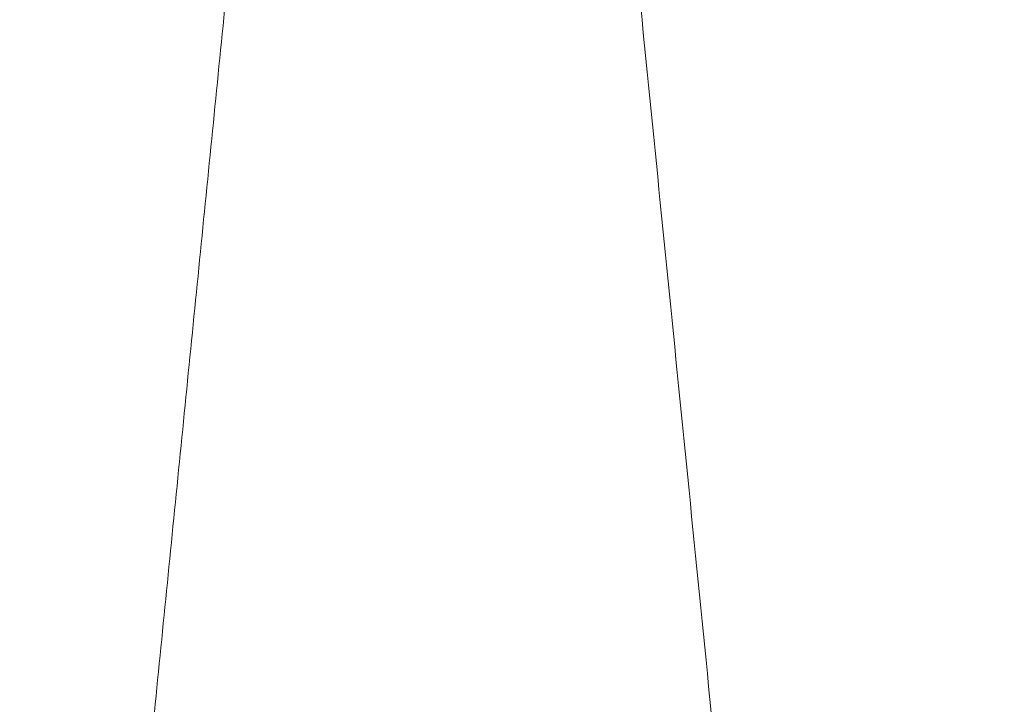
# Model space of a CAD drawing. Units: millimetres. Extents: x -17561 to -10136, y 76 to 5326.
# Drawn here: x -11208 to -11184, y 4577 to 4593 of the extents above; entities that cross this region are included whole.
import ezdxf

# ---------------------------------------------------------------- set-up
doc = ezdxf.new("R2010")
doc.units = ezdxf.units.MM
doc.header["$PDSIZE"] = -1
doc.layers.get('0').update_dxf_attribs({"lineweight": 15})
doc.layers.add('COTAS', color=7, linetype='Continuous')
doc.dimstyles.new('SLDDIMSTYLE0', dxfattribs={"dimtxt": 65, "dimasz": 65, "dimexe": 0, "dimexo": 0.0625, "dimgap": 18.75, "dimtad": 1, "dimzin": 12, "dimdsep": 46, "dimtxsty": 'Standard', "dimcen": 0.09, "dimadec": 0, "dimazin": 0, "dimtfac": 1, "dimtofl": 0, "dimtmove": 0, "dimatfit": 3, "dimfxl": 0, "dimtolj": 1, "dimtzin": 12, "dimlwd": 15, "dimlwe": 0, "dimarcsym": 0})

# ---------------------------------------------------------------- blocks, each defined once
blk = doc.blocks.new('*D19')
at = {"layer": 'COTAS', "color": 0, "lineweight": 0}
for p, q in [((-11197.665, 4673.313), (-10674.701, 4673.313)), ((-11109.241, 3573.313), (-10674.701, 3573.313))]:
    blk.add_line(p, q, dxfattribs=at)
at = {"layer": 'COTAS', "color": 0, "lineweight": 15}
blk.add_line((-10674.701, 3638.313), (-10674.701, 4608.313), dxfattribs=at)
at = {"layer": 'COTAS', "color": 0}
for points in [[(-10685.534, 4608.313), (-10663.867, 4608.313), (-10674.701, 4673.313)], [(-10685.534, 3638.313), (-10663.867, 3638.313), (-10674.701, 3573.313)]]:
    blk.add_solid(points, dxfattribs=at)
at = {"layer": 'Defpoints', "color": 0}
for p in [(-11197.728, 4673.313), (-10674.701, 4673.313), (-11109.304, 3573.313)]:
    blk.add_point(p, dxfattribs=at)
at = {"layer": 'COTAS', "color": 0, "insert": (-10725.951, 4123.313), "char_height": 65, "attachment_point": 5, "rotation": 90}
blk.add_mtext('\\A1;1100', dxfattribs=at)

msp = doc.modelspace()

# ---------------------------------------------------------------- linework, layer by layer
at = {"color": 7, "linetype": 'Continuous', "lineweight": 15}
for points in [[(-11202.628, 4593.809), (-11207.628, 4543.809)], [(-11188.58, 4553.328), (-11192.628, 4593.809)]]:
    msp.add_open_spline(points, degree=1, dxfattribs=at)

# ---------------------------------------------------------------- dimensions: what is measured, and where the dimension line sits
at = {"layer": 'COTAS'}
dim = msp.add_linear_dim(base=(-10674.701, 4673.313), p1=(-11109.304, 3573.313), p2=(-11197.728, 4673.313), angle=90, dimstyle='SLDDIMSTYLE0', dxfattribs=at)
dim.commit()
dim.dimension.update_dxf_attribs({"geometry": '*D19', "text_midpoint": (-10674.701, 4123.313), "dimtype": 160})

doc.saveas('drawing.dxf')
